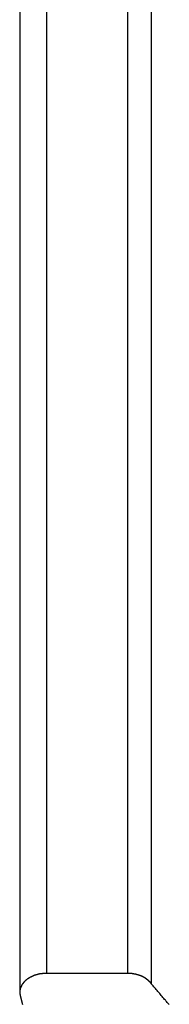
# Model space of a CAD drawing. Extents: x -65.2 to -16.6, y -172.7 to -137.
# Drawn here: x -46.5 to -46.3, y -151.8 to -149.9 of the extents above; entities that cross this region are included whole.
import ezdxf

# ---------------------------------------------------------------- set-up
doc = ezdxf.new("R2010")
doc.units = 0
doc.layers.get('0').update_dxf_attribs({"linetype": 'CONTINUOUS'})

msp = doc.modelspace()

# ---------------------------------------------------------------- linework, layer by layer
at = {"color": 0}
for points in [[(-46.4961, -138.2842), (-46.4961, -151.7193)], [(-46.4961, -138.2842), (-46.4961, -151.7193)], [(-46.4961, -138.2842), (-46.4961, -151.7193)], [(-46.4961, -138.2842), (-46.4961, -151.7193)], [(-46.4961, -138.2842), (-46.4961, -151.7193)], [(-46.4961, -138.2842), (-46.4961, -151.7193)], [(-46.4961, -138.2842), (-46.4961, -151.7193)], [(-46.4961, -138.2842), (-46.4961, -151.7193)], [(-46.4961, -138.2842), (-46.4961, -151.7193)], [(-46.4961, -138.2842), (-46.4961, -151.7193)], [(-46.4961, -138.2842), (-46.4961, -151.7193)], [(-46.4961, -138.2842), (-46.4961, -151.7193)], [(-46.4961, -138.2842), (-46.4961, -151.7193)], [(-46.4961, -138.2842), (-46.4961, -151.7193)], [(-46.4961, -138.2842), (-46.4961, -151.7193)], [(-46.4961, -138.2842), (-46.4961, -151.7193)], [(-46.4961, -138.2842), (-46.4961, -151.7193)], [(-46.4961, -138.2842), (-46.4961, -151.7193)], [(-46.4961, -138.2842), (-46.4961, -151.7193)], [(-46.4961, -138.2842), (-46.4961, -151.7193)], [(-46.4961, -138.2842), (-46.4961, -151.7193)], [(-46.3454, -138.2842), (-46.3454, -151.7193)], [(-46.3454, -138.2842), (-46.3454, -151.7193)], [(-46.3454, -138.2842), (-46.3454, -151.7193)], [(-46.3454, -138.2842), (-46.3454, -151.7193)], [(-46.3454, -138.2842), (-46.3454, -151.7193)], [(-46.3454, -138.2842), (-46.3454, -151.7193)], [(-46.3454, -138.2842), (-46.3454, -151.7193)], [(-46.3454, -138.2842), (-46.3454, -151.7193)], [(-46.3454, -138.2842), (-46.3454, -151.7193)], [(-46.3454, -138.2842), (-46.3454, -151.7193)], [(-46.3454, -138.2842), (-46.3454, -151.7193)], [(-46.3454, -138.2842), (-46.3454, -151.7193)], [(-46.3454, -138.2842), (-46.3454, -151.7193)], [(-46.3454, -138.2842), (-46.3454, -151.7193)], [(-46.3454, -138.2842), (-46.3454, -151.7193)], [(-46.3454, -138.2842), (-46.3454, -151.7193)], [(-46.3454, -138.2842), (-46.3454, -151.7193)], [(-46.3454, -138.2842), (-46.3454, -151.7193)], [(-46.3454, -138.2842), (-46.3454, -151.7193)], [(-46.3454, -138.2842), (-46.3454, -151.7193)], [(-46.3454, -138.2842), (-46.3454, -151.7193)], [(-46.3009, -138.3035), (-46.3009, -151.7386)], [(-46.3009, -138.3035), (-46.3009, -151.7386)], [(-46.3009, -138.3035), (-46.3009, -151.7386)], [(-46.3009, -138.3035), (-46.3009, -151.7386)], [(-46.3009, -138.3035), (-46.3009, -151.7386)], [(-46.3009, -138.3035), (-46.3009, -151.7386)], [(-46.3009, -138.3035), (-46.3009, -151.7386)], [(-46.3009, -138.3035), (-46.3009, -151.7386)], [(-46.3009, -138.3035), (-46.3009, -151.7386)], [(-46.3009, -138.3035), (-46.3009, -151.7386)], [(-46.3009, -138.3035), (-46.3009, -151.7386)], [(-46.3009, -138.3035), (-46.3009, -151.7386)], [(-46.3009, -138.3035), (-46.3009, -151.7386)], [(-46.3009, -138.3035), (-46.3009, -151.7386)], [(-46.3009, -138.3035), (-46.3009, -151.7386)], [(-46.3009, -138.3035), (-46.3009, -151.7386)], [(-46.3009, -138.3035), (-46.3009, -151.7386)], [(-46.3009, -138.3035), (-46.3009, -151.7386)], [(-46.3009, -138.3035), (-46.3009, -151.7386)], [(-46.3009, -138.3035), (-46.3009, -151.7386)], [(-46.3009, -138.3035), (-46.3009, -151.7386)], [(-46.5461, -138.3196), (-46.5461, -151.7546)], [(-46.5461, -138.3196), (-46.5461, -151.7546)], [(-46.5461, -138.3196), (-46.5461, -151.7546)], [(-46.5461, -138.3196), (-46.5461, -151.7546)], [(-46.5461, -138.3196), (-46.5461, -151.7546)], [(-46.5461, -138.3196), (-46.5461, -151.7546)], [(-46.5461, -138.3196), (-46.5461, -151.7546)], [(-46.5461, -138.3196), (-46.5461, -151.7546)], [(-46.5461, -138.3196), (-46.5461, -151.7546)], [(-46.5461, -138.3196), (-46.5461, -151.7546)], [(-46.5461, -138.3196), (-46.5461, -151.7546)], [(-46.5461, -138.3196), (-46.5461, -151.7546)], [(-46.5461, -138.3196), (-46.5461, -151.7546)], [(-46.5461, -138.3196), (-46.5461, -151.7546)], [(-46.5461, -138.3196), (-46.5461, -151.7546)], [(-46.5461, -138.3196), (-46.5461, -151.7546)], [(-46.5461, -138.3196), (-46.5461, -151.7546)], [(-46.5461, -138.3196), (-46.5461, -151.7546)], [(-46.5461, -138.3196), (-46.5461, -151.7546)], [(-46.5461, -138.3196), (-46.5461, -151.7546)], [(-46.5461, -138.3196), (-46.5461, -151.7546)], [(-46.4961, -151.7193), (-46.4987, -151.7193), (-46.4987, -151.7193), (-46.4987, -151.7193), (-46.499, -151.7193), (-46.499, -151.7193), (-46.4993, -151.7193), (-46.4993, -151.7193), (-46.4996, -151.7193), (-46.4996, -151.7193), (-46.4999, -151.7193), (-46.4999, -151.7193), (-46.5002, -151.7193), (-46.5002, -151.7193), (-46.5005, -151.7193), (-46.5005, -151.7193), (-46.5008, -151.7193), (-46.5011, -151.7193), (-46.5014, -151.7195), (-46.5014, -151.7195), (-46.5014, -151.7195), (-46.5017, -151.7195), (-46.5017, -151.7195), (-46.502, -151.7195), (-46.502, -151.7195), (-46.5023, -151.7195), (-46.5023, -151.7195), (-46.5026, -151.7195), (-46.5026, -151.7195), (-46.5029, -151.7195), (-46.5029, -151.7195), (-46.5032, -151.7195), (-46.5032, -151.7195), (-46.5035, -151.7195), (-46.5037, -151.7195), (-46.504, -151.7197), (-46.504, -151.7197), (-46.504, -151.7197), (-46.5043, -151.7197), (-46.5043, -151.7197), (-46.5046, -151.7197), (-46.5046, -151.7197), (-46.5049, -151.7197), (-46.5049, -151.7197), (-46.5052, -151.7198), (-46.5052, -151.7198), (-46.5055, -151.7198), (-46.5055, -151.7198), (-46.5058, -151.7198), (-46.5058, -151.7198), (-46.5061, -151.7198), (-46.5064, -151.7198), (-46.5067, -151.7201), (-46.5067, -151.7201), (-46.5067, -151.7201), (-46.507, -151.7201), (-46.507, -151.7201), (-46.5073, -151.7201), (-46.5073, -151.7201), (-46.5076, -151.7201), (-46.5076, -151.7201), (-46.5079, -151.7202), (-46.5079, -151.7202), (-46.5082, -151.7202), (-46.5082, -151.7202), (-46.5085, -151.7202), (-46.5085, -151.7202), (-46.5088, -151.7202), (-46.5091, -151.7202), (-46.5094, -151.7205), (-46.5094, -151.7205), (-46.5094, -151.7205), (-46.5097, -151.7205), (-46.5097, -151.7205), (-46.51, -151.7205), (-46.51, -151.7205), (-46.5103, -151.7205), (-46.5104, -151.7205), (-46.5107, -151.7208), (-46.5107, -151.7208), (-46.511, -151.7208), (-46.511, -151.7208), (-46.5113, -151.7208), (-46.5113, -151.7208), (-46.5116, -151.7208), (-46.5119, -151.7208), (-46.5122, -151.7211), (-46.5122, -151.7211), (-46.5122, -151.7211), (-46.5125, -151.7211), (-46.5125, -151.7211), (-46.5128, -151.7211), (-46.5128, -151.7211), (-46.5131, -151.7211), (-46.5131, -151.7211), (-46.5134, -151.7214), (-46.5134, -151.7214), (-46.5137, -151.7214), (-46.5137, -151.7214), (-46.514, -151.7216), (-46.514, -151.7216), (-46.5143, -151.7216), (-46.5146, -151.7216), (-46.5149, -151.7219), (-46.5149, -151.7219), (-46.5149, -151.7219), (-46.5152, -151.7219), (-46.5152, -151.7219), (-46.5155, -151.7219), (-46.5155, -151.7219), (-46.5158, -151.7219), (-46.5158, -151.7219), (-46.5161, -151.7222), (-46.5161, -151.7222), (-46.5164, -151.7222), (-46.5164, -151.7222), (-46.5167, -151.7224), (-46.5167, -151.7224), (-46.517, -151.7224), (-46.5173, -151.7224), (-46.5176, -151.7227), (-46.5176, -151.7227), (-46.5176, -151.7227), (-46.5179, -151.7227), (-46.5179, -151.7227), (-46.5182, -151.7227), (-46.5182, -151.7227), (-46.5185, -151.7227), (-46.5185, -151.7227), (-46.5188, -151.723), (-46.5188, -151.723), (-46.5191, -151.723), (-46.5191, -151.723), (-46.5194, -151.7233), (-46.5194, -151.7233), (-46.5197, -151.7233), (-46.5199, -151.7233), (-46.5202, -151.7236), (-46.5202, -151.7236), (-46.5202, -151.7236), (-46.5205, -151.7236), (-46.5205, -151.7236), (-46.5208, -151.7238), (-46.5208, -151.7238), (-46.5211, -151.7238), (-46.5211, -151.7238), (-46.5214, -151.7241), (-46.5214, -151.7241), (-46.5217, -151.7241), (-46.5217, -151.7241), (-46.522, -151.7244), (-46.522, -151.7244), (-46.5223, -151.7244), (-46.5225, -151.7244), (-46.5228, -151.7247), (-46.5228, -151.7247), (-46.5228, -151.7247), (-46.5231, -151.7247), (-46.5231, -151.7247), (-46.5234, -151.725), (-46.5234, -151.725), (-46.5237, -151.725), (-46.5237, -151.725), (-46.524, -151.7253), (-46.524, -151.7253), (-46.5243, -151.7253), (-46.5243, -151.7253), (-46.5246, -151.7256), (-46.5246, -151.7256), (-46.5249, -151.7256), (-46.525, -151.7256), (-46.5253, -151.7259), (-46.5253, -151.7259), (-46.5253, -151.7259), (-46.5256, -151.7259), (-46.5256, -151.7259), (-46.5259, -151.7262), (-46.5259, -151.7262), (-46.5262, -151.7262), (-46.5262, -151.7262), (-46.5265, -151.7265), (-46.5265, -151.7265), (-46.5268, -151.7265), (-46.5268, -151.7265), (-46.5271, -151.7268), (-46.5271, -151.7268), (-46.5274, -151.7269), (-46.5275, -151.7269), (-46.5278, -151.7272), (-46.5278, -151.7272), (-46.5278, -151.7272), (-46.528, -151.7272), (-46.528, -151.7272), (-46.5283, -151.7275), (-46.5283, -151.7275), (-46.5286, -151.7275), (-46.5286, -151.7275), (-46.5289, -151.7278), (-46.5289, -151.7278), (-46.5292, -151.7278), (-46.5292, -151.7278), (-46.5295, -151.7281), (-46.5295, -151.7281), (-46.5298, -151.7284), (-46.5298, -151.7284), (-46.5301, -151.7287), (-46.5301, -151.7287), (-46.5301, -151.7287), (-46.5302, -151.7287), (-46.5302, -151.7287), (-46.5305, -151.729), (-46.5305, -151.729), (-46.5308, -151.729), (-46.5308, -151.729), (-46.5311, -151.7293), (-46.5311, -151.7293), (-46.5314, -151.7293), (-46.5314, -151.7293), (-46.5317, -151.7296), (-46.5317, -151.7296), (-46.532, -151.7299), (-46.532, -151.7299), (-46.5323, -151.7302), (-46.5323, -151.7302), (-46.5323, -151.7302), (-46.5323, -151.7302), (-46.5323, -151.7302), (-46.5326, -151.7305), (-46.5326, -151.7305), (-46.5329, -151.7306), (-46.5329, -151.7306), (-46.5332, -151.7309), (-46.5332, -151.7309), (-46.5335, -151.7309), (-46.5335, -151.7309), (-46.5338, -151.7312), (-46.5338, -151.7312), (-46.5341, -151.7315), (-46.5341, -151.7315), (-46.5344, -151.7318), (-46.5344, -151.7318), (-46.5344, -151.7318), (-46.5344, -151.7318), (-46.5344, -151.7318), (-46.5347, -151.7321), (-46.5347, -151.7321), (-46.535, -151.7324), (-46.535, -151.7324), (-46.5353, -151.7327), (-46.5353, -151.7327), (-46.5354, -151.7327), (-46.5354, -151.7327), (-46.5357, -151.733), (-46.5357, -151.733), (-46.536, -151.7333), (-46.536, -151.7333), (-46.5363, -151.7336), (-46.5363, -151.7336), (-46.5363, -151.7336), (-46.5363, -151.7336), (-46.5363, -151.7336), (-46.5366, -151.7339), (-46.5366, -151.7339), (-46.5369, -151.7341), (-46.5369, -151.7341), (-46.5372, -151.7344), (-46.5372, -151.7344), (-46.5372, -151.7345), (-46.5372, -151.7345), (-46.5375, -151.7348), (-46.5375, -151.7348), (-46.5378, -151.7351), (-46.5378, -151.7351), (-46.5381, -151.7354), (-46.5381, -151.7354), (-46.5381, -151.7354), (-46.5381, -151.7354), (-46.5381, -151.7354), (-46.5384, -151.7357), (-46.5384, -151.7357), (-46.5385, -151.736), (-46.5385, -151.736), (-46.5388, -151.7363), (-46.5388, -151.7363), (-46.5388, -151.7363), (-46.5388, -151.7363), (-46.5391, -151.7366), (-46.5391, -151.7366), (-46.5394, -151.7369), (-46.5394, -151.7369), (-46.5397, -151.7372), (-46.5397, -151.7372), (-46.5397, -151.7372), (-46.5397, -151.7372), (-46.5397, -151.7372), (-46.54, -151.7375), (-46.54, -151.7375), (-46.54, -151.7378), (-46.54, -151.7378), (-46.5403, -151.7381), (-46.5403, -151.7381), (-46.5403, -151.7382), (-46.5403, -151.7382), (-46.5406, -151.7385), (-46.5406, -151.7385), (-46.5408, -151.7388), (-46.5408, -151.7388), (-46.5411, -151.7391), (-46.5411, -151.7391), (-46.5411, -151.7391), (-46.5411, -151.7391), (-46.5411, -151.7391), (-46.5414, -151.7394), (-46.5414, -151.7394), (-46.5414, -151.7397), (-46.5414, -151.7397), (-46.5417, -151.74), (-46.5417, -151.74), (-46.5417, -151.7402), (-46.5417, -151.7402), (-46.542, -151.7405), (-46.542, -151.7405), (-46.542, -151.7408), (-46.542, -151.7408), (-46.5423, -151.7411), (-46.5423, -151.7411), (-46.5423, -151.7411), (-46.5423, -151.7411), (-46.5423, -151.7411), (-46.5425, -151.7414), (-46.5425, -151.7414), (-46.5425, -151.7417), (-46.5425, -151.7417), (-46.5428, -151.742), (-46.5428, -151.742), (-46.5428, -151.7422), (-46.5428, -151.7422), (-46.5431, -151.7425), (-46.5431, -151.7425), (-46.5431, -151.7428), (-46.5431, -151.7428), (-46.5434, -151.7431), (-46.5434, -151.7431), (-46.5434, -151.7431), (-46.5434, -151.7431), (-46.5434, -151.7431), (-46.5434, -151.7434), (-46.5434, -151.7434), (-46.5434, -151.7437), (-46.5434, -151.7437), (-46.5437, -151.744), (-46.5437, -151.744), (-46.5437, -151.7442), (-46.5437, -151.7442), (-46.544, -151.7445), (-46.544, -151.7445), (-46.544, -151.7448), (-46.544, -151.7448), (-46.5443, -151.7451), (-46.5443, -151.7451), (-46.5443, -151.7451), (-46.5443, -151.7451), (-46.5443, -151.7451), (-46.5443, -151.7454), (-46.5443, -151.7454), (-46.5443, -151.7457), (-46.5443, -151.7457), (-46.5446, -151.746), (-46.5446, -151.746), (-46.5446, -151.7463), (-46.5446, -151.7463), (-46.5447, -151.7466), (-46.5447, -151.7466), (-46.5447, -151.7469), (-46.5447, -151.7469), (-46.545, -151.7472), (-46.545, -151.7472), (-46.545, -151.7472), (-46.545, -151.7472), (-46.545, -151.7472), (-46.545, -151.7475), (-46.545, -151.7475), (-46.545, -151.7478), (-46.545, -151.7478), (-46.5452, -151.7481), (-46.5452, -151.7481), (-46.5452, -151.7482), (-46.5452, -151.7482), (-46.5452, -151.7485), (-46.5452, -151.7485), (-46.5452, -151.7488), (-46.5452, -151.7488), (-46.5455, -151.7491), (-46.5455, -151.7491), (-46.5455, -151.7491), (-46.5455, -151.7491), (-46.5455, -151.7491), (-46.5455, -151.7494), (-46.5455, -151.7494), (-46.5455, -151.7497), (-46.5455, -151.7497), (-46.5456, -151.75), (-46.5456, -151.75), (-46.5456, -151.75), (-46.5456, -151.75), (-46.5456, -151.7503), (-46.5456, -151.7503), (-46.5456, -151.7506), (-46.5456, -151.7506), (-46.5459, -151.7509), (-46.5459, -151.7509), (-46.5459, -151.7509), (-46.5459, -151.751), (-46.5459, -151.751), (-46.5459, -151.7513), (-46.5459, -151.7513), (-46.5459, -151.7516), (-46.5459, -151.7516), (-46.5459, -151.7519), (-46.5459, -151.7519), (-46.5459, -151.7522), (-46.5459, -151.7522), (-46.5459, -151.7525), (-46.5459, -151.7525), (-46.5459, -151.7528), (-46.5459, -151.7528), (-46.5461, -151.7531), (-46.5461, -151.7531), (-46.546, -151.7531), (-46.546, -151.7534), (-46.546, -151.7534), (-46.546, -151.7537), (-46.546, -151.7537), (-46.546, -151.754), (-46.546, -151.7543), (-46.546, -151.7546), (-46.5459, -151.7546), (-46.5459, -151.7549), (-46.5459, -151.7552), (-46.5459, -151.7555), (-46.5459, -151.7555), (-46.5459, -151.7558), (-46.5459, -151.7561), (-46.5459, -151.7564), (-46.5459, -151.7564), (-46.5456, -151.7564), (-46.5456, -151.7567), (-46.5456, -151.757), (-46.5456, -151.7573), (-46.5456, -151.7576), (-46.5456, -151.7579), (-46.5456, -151.7582), (-46.5456, -151.7585), (-46.5454, -151.7585), (-46.5454, -151.7588), (-46.5454, -151.7591), (-46.5454, -151.7594), (-46.5454, -151.7597), (-46.5454, -151.76), (-46.5454, -151.7603), (-46.5454, -151.7606)], [(-46.4961, -151.7193), (-46.4961, -151.7193)], [(-46.3454, -151.7193), (-46.4961, -151.7193)], [(-46.3454, -151.7193), (-46.4961, -151.7193)], [(-46.3454, -151.7193), (-46.4961, -151.7193)], [(-46.3454, -151.7193), (-46.4961, -151.7193)], [(-46.3454, -151.7193), (-46.4961, -151.7193)], [(-46.3454, -151.7193), (-46.4961, -151.7193)], [(-46.3454, -151.7193), (-46.4961, -151.7193)], [(-46.3454, -151.7193), (-46.4961, -151.7193)], [(-46.3454, -151.7193), (-46.4961, -151.7193)], [(-46.3454, -151.7193), (-46.4961, -151.7193)], [(-46.3454, -151.7193), (-46.4961, -151.7193)], [(-46.3454, -151.7193), (-46.4961, -151.7193)], [(-46.3454, -151.7193), (-46.4961, -151.7193)], [(-46.3454, -151.7193), (-46.4961, -151.7193)], [(-46.3454, -151.7193), (-46.4961, -151.7193)], [(-46.3454, -151.7193), (-46.4961, -151.7193)], [(-46.3454, -151.7193), (-46.4961, -151.7193)], [(-46.3454, -151.7193), (-46.4961, -151.7193)], [(-46.3454, -151.7193), (-46.4961, -151.7193)], [(-46.3454, -151.7193), (-46.4961, -151.7193)], [(-46.3454, -151.7193), (-46.4961, -151.7193)], [(-46.4961, -151.7193), (-46.4961, -151.7193)], [(-46.3009, -151.7386), (-46.3017, -151.7375), (-46.3017, -151.7375), (-46.3017, -151.7372), (-46.3017, -151.7372), (-46.3017, -151.7372), (-46.3017, -151.7372), (-46.3017, -151.7369), (-46.3017, -151.7369), (-46.3017, -151.7369), (-46.302, -151.7369), (-46.302, -151.7366), (-46.302, -151.7366), (-46.302, -151.7366), (-46.3023, -151.7366), (-46.3023, -151.7364), (-46.3023, -151.7364), (-46.3023, -151.7364), (-46.3026, -151.7364), (-46.3026, -151.7364), (-46.3026, -151.7361), (-46.3026, -151.7361), (-46.3026, -151.7361), (-46.3026, -151.7361), (-46.3026, -151.7358), (-46.3026, -151.7358), (-46.3026, -151.7358), (-46.3029, -151.7358), (-46.3029, -151.7355), (-46.3029, -151.7355), (-46.3029, -151.7355), (-46.3032, -151.7355), (-46.3032, -151.7353), (-46.3032, -151.7353), (-46.3032, -151.7353), (-46.3035, -151.7353), (-46.3035, -151.7353), (-46.3035, -151.735), (-46.3035, -151.735), (-46.3035, -151.735), (-46.3036, -151.735), (-46.3036, -151.7347), (-46.3036, -151.7347), (-46.3036, -151.7347), (-46.3039, -151.7347), (-46.3039, -151.7344), (-46.3039, -151.7344), (-46.3039, -151.7344), (-46.3042, -151.7344), (-46.3042, -151.7343), (-46.3042, -151.7343), (-46.3042, -151.7343), (-46.3045, -151.7343), (-46.3045, -151.7343), (-46.3045, -151.734), (-46.3045, -151.734), (-46.3045, -151.734), (-46.3047, -151.734), (-46.3047, -151.7337), (-46.3047, -151.7337), (-46.3047, -151.7337), (-46.305, -151.7337), (-46.305, -151.7334), (-46.305, -151.7334), (-46.305, -151.7334), (-46.3053, -151.7334), (-46.3053, -151.7332), (-46.3053, -151.7332), (-46.3053, -151.7332), (-46.3056, -151.7332), (-46.3056, -151.7332), (-46.3056, -151.7329), (-46.3056, -151.7329), (-46.3056, -151.7329), (-46.3058, -151.7329), (-46.3058, -151.7326), (-46.3058, -151.7326), (-46.3058, -151.7326), (-46.3061, -151.7326), (-46.3061, -151.7323), (-46.3061, -151.7323), (-46.3061, -151.7323), (-46.3064, -151.7323), (-46.3064, -151.7322), (-46.3064, -151.7322), (-46.3064, -151.7322), (-46.3067, -151.7322), (-46.3067, -151.7322), (-46.3067, -151.7319), (-46.3067, -151.7319), (-46.3067, -151.7319), (-46.307, -151.7319), (-46.307, -151.7316), (-46.307, -151.7316), (-46.307, -151.7316), (-46.3073, -151.7316), (-46.3073, -151.7313), (-46.3073, -151.7313), (-46.3073, -151.7313), (-46.3076, -151.7313), (-46.3076, -151.7312), (-46.3076, -151.7312), (-46.3076, -151.7312), (-46.3079, -151.7312), (-46.3079, -151.7312), (-46.3079, -151.7309), (-46.3079, -151.7309), (-46.3079, -151.7309), (-46.3082, -151.7309), (-46.3082, -151.7306), (-46.3082, -151.7306), (-46.3082, -151.7306), (-46.3085, -151.7306), (-46.3085, -151.7303), (-46.3085, -151.7303), (-46.3085, -151.7303), (-46.3088, -151.7303), (-46.3088, -151.7303), (-46.3089, -151.7303), (-46.3089, -151.7303), (-46.3092, -151.7303), (-46.3092, -151.7303), (-46.3092, -151.73), (-46.3092, -151.73), (-46.3092, -151.73), (-46.3095, -151.73), (-46.3095, -151.7297), (-46.3095, -151.7297), (-46.3095, -151.7297), (-46.3098, -151.7297), (-46.3098, -151.7294), (-46.3098, -151.7294), (-46.3098, -151.7294), (-46.3101, -151.7294), (-46.3101, -151.7293), (-46.3102, -151.7293), (-46.3102, -151.7293), (-46.3105, -151.7293), (-46.3105, -151.7293), (-46.3105, -151.729), (-46.3105, -151.729), (-46.3105, -151.729), (-46.3108, -151.729), (-46.3108, -151.7287), (-46.3108, -151.7287), (-46.3108, -151.7287), (-46.3111, -151.7287), (-46.3111, -151.7284), (-46.3111, -151.7284), (-46.3111, -151.7284), (-46.3114, -151.7284), (-46.3114, -151.7284), (-46.3115, -151.7284), (-46.3115, -151.7284), (-46.3118, -151.7284), (-46.3118, -151.7284), (-46.3118, -151.7281), (-46.3118, -151.7281), (-46.3118, -151.7281), (-46.3121, -151.7281), (-46.3121, -151.7279), (-46.3121, -151.7279), (-46.3121, -151.7279), (-46.3124, -151.7279), (-46.3124, -151.7276), (-46.3124, -151.7276), (-46.3124, -151.7276), (-46.3127, -151.7276), (-46.3127, -151.7276), (-46.3129, -151.7276), (-46.3129, -151.7276), (-46.3132, -151.7276), (-46.3132, -151.7276), (-46.3132, -151.7273), (-46.3132, -151.7273), (-46.3132, -151.7273), (-46.3135, -151.7273), (-46.3135, -151.727), (-46.3135, -151.727), (-46.3135, -151.727), (-46.3138, -151.727), (-46.3138, -151.7267), (-46.3138, -151.7267), (-46.3138, -151.7267), (-46.3141, -151.7267), (-46.3141, -151.7267), (-46.3144, -151.7267), (-46.3144, -151.7267), (-46.3147, -151.7267), (-46.3147, -151.7267), (-46.3147, -151.7264), (-46.3147, -151.7264), (-46.3147, -151.7264), (-46.315, -151.7264), (-46.315, -151.7262), (-46.315, -151.7262), (-46.315, -151.7262), (-46.3153, -151.7262), (-46.3153, -151.7259), (-46.3153, -151.7259), (-46.3153, -151.7259), (-46.3156, -151.7259), (-46.3156, -151.7259), (-46.3159, -151.7259), (-46.3159, -151.7259), (-46.3162, -151.7259), (-46.3162, -151.7259), (-46.3162, -151.7256), (-46.3162, -151.7256), (-46.3162, -151.7256), (-46.3165, -151.7256), (-46.3165, -151.7255), (-46.3165, -151.7255), (-46.3165, -151.7255), (-46.3168, -151.7255), (-46.3168, -151.7252), (-46.3168, -151.7252), (-46.3168, -151.7252), (-46.3171, -151.7252), (-46.3171, -151.7252), (-46.3174, -151.7252), (-46.3174, -151.7252), (-46.3177, -151.7252), (-46.3177, -151.7252), (-46.3177, -151.7249), (-46.3177, -151.7249), (-46.3177, -151.7249), (-46.318, -151.7249), (-46.318, -151.7248), (-46.3181, -151.7248), (-46.3181, -151.7248), (-46.3184, -151.7248), (-46.3184, -151.7245), (-46.3184, -151.7245), (-46.3184, -151.7245), (-46.3187, -151.7245), (-46.3187, -151.7245), (-46.319, -151.7245), (-46.319, -151.7245), (-46.3193, -151.7245), (-46.3193, -151.7245), (-46.3193, -151.7242), (-46.3193, -151.7242), (-46.3193, -151.7242), (-46.3196, -151.7242), (-46.3196, -151.7241), (-46.3197, -151.7241), (-46.3197, -151.7241), (-46.32, -151.7241), (-46.32, -151.7238), (-46.32, -151.7238), (-46.32, -151.7238), (-46.3203, -151.7238), (-46.3203, -151.7238), (-46.3206, -151.7238), (-46.3206, -151.7238), (-46.3209, -151.7238), (-46.3209, -151.7238), (-46.3209, -151.7235), (-46.3209, -151.7235), (-46.3209, -151.7235), (-46.3212, -151.7235), (-46.3212, -151.7235), (-46.3214, -151.7235), (-46.3214, -151.7235), (-46.3217, -151.7235), (-46.3217, -151.7232), (-46.3217, -151.7232), (-46.3217, -151.7232), (-46.322, -151.7232), (-46.322, -151.7232), (-46.3223, -151.7232), (-46.3223, -151.7232), (-46.3226, -151.7232), (-46.3226, -151.7232), (-46.3226, -151.7229), (-46.3226, -151.7229), (-46.3226, -151.7229), (-46.3229, -151.7229), (-46.3229, -151.7229), (-46.3231, -151.7229), (-46.3231, -151.7229), (-46.3234, -151.7229), (-46.3234, -151.7226), (-46.3234, -151.7226), (-46.3234, -151.7226), (-46.3237, -151.7226), (-46.3237, -151.7226), (-46.324, -151.7226), (-46.324, -151.7226), (-46.3243, -151.7226), (-46.3243, -151.7226), (-46.3243, -151.7223), (-46.3243, -151.7223), (-46.3243, -151.7223), (-46.3246, -151.7223), (-46.3246, -151.7223), (-46.3248, -151.7223), (-46.3248, -151.7223), (-46.3251, -151.7223), (-46.3251, -151.7221), (-46.3251, -151.7221), (-46.3251, -151.7221), (-46.3254, -151.7221), (-46.3254, -151.7221), (-46.3257, -151.7221), (-46.3257, -151.7221), (-46.326, -151.7221), (-46.326, -151.7221), (-46.326, -151.7218), (-46.326, -151.7218), (-46.326, -151.7218), (-46.3263, -151.7218), (-46.3263, -151.7218), (-46.3265, -151.7218), (-46.3265, -151.7218), (-46.3268, -151.7218), (-46.3268, -151.7216), (-46.3268, -151.7216), (-46.3268, -151.7216), (-46.3271, -151.7216), (-46.3271, -151.7216), (-46.3274, -151.7216), (-46.3274, -151.7216), (-46.3277, -151.7216), (-46.3277, -151.7216), (-46.3277, -151.7213), (-46.3277, -151.7213), (-46.3277, -151.7213), (-46.328, -151.7213), (-46.328, -151.7213), (-46.3282, -151.7213), (-46.3282, -151.7213), (-46.3285, -151.7213), (-46.3285, -151.7211), (-46.3285, -151.7211), (-46.3285, -151.7211), (-46.3288, -151.7211), (-46.3288, -151.7211), (-46.3291, -151.7211), (-46.3291, -151.7211), (-46.3294, -151.7211), (-46.3294, -151.7211), (-46.3294, -151.7208), (-46.3294, -151.7208), (-46.3294, -151.7208), (-46.3297, -151.7208), (-46.3297, -151.7208), (-46.33, -151.7208), (-46.33, -151.7208), (-46.3303, -151.7208), (-46.3303, -151.7207), (-46.3303, -151.7207), (-46.3303, -151.7207), (-46.3306, -151.7207), (-46.3306, -151.7207), (-46.3309, -151.7207), (-46.3309, -151.7207), (-46.3312, -151.7207), (-46.3312, -151.7207), (-46.3312, -151.7204), (-46.3312, -151.7204), (-46.3312, -151.7204), (-46.3315, -151.7204), (-46.3315, -151.7204), (-46.3318, -151.7204), (-46.3318, -151.7204), (-46.3321, -151.7204), (-46.3321, -151.7204), (-46.3322, -151.7204), (-46.3322, -151.7204), (-46.3325, -151.7204), (-46.3325, -151.7204), (-46.3328, -151.7204), (-46.3328, -151.7204), (-46.3331, -151.7204), (-46.3331, -151.7204), (-46.3331, -151.7201), (-46.3331, -151.7201), (-46.3331, -151.7201), (-46.3334, -151.7201), (-46.3334, -151.7201), (-46.3336, -151.7201), (-46.3336, -151.7201), (-46.3339, -151.7201), (-46.3339, -151.7201), (-46.3339, -151.7201), (-46.3339, -151.7201), (-46.3342, -151.7201), (-46.3342, -151.7201), (-46.3345, -151.7201), (-46.3345, -151.7201), (-46.3348, -151.7201), (-46.3348, -151.7201), (-46.3348, -151.7198), (-46.3348, -151.7198), (-46.3348, -151.7198), (-46.3351, -151.7198), (-46.3351, -151.7198), (-46.3352, -151.7198), (-46.3352, -151.7198), (-46.3355, -151.7198), (-46.3355, -151.7198), (-46.3355, -151.7198), (-46.3355, -151.7198), (-46.3358, -151.7198), (-46.3358, -151.7198), (-46.3361, -151.7198), (-46.3361, -151.7198), (-46.3364, -151.7198), (-46.3364, -151.7198), (-46.3364, -151.7196), (-46.3364, -151.7196), (-46.3364, -151.7196), (-46.3367, -151.7196), (-46.3367, -151.7196), (-46.337, -151.7196), (-46.337, -151.7196), (-46.3373, -151.7196), (-46.3373, -151.7196), (-46.3375, -151.7196), (-46.3375, -151.7196), (-46.3378, -151.7196), (-46.3378, -151.7196), (-46.3381, -151.7196), (-46.3381, -151.7196), (-46.3384, -151.7196), (-46.3384, -151.7196), (-46.3384, -151.7194), (-46.3387, -151.7194), (-46.3387, -151.7194), (-46.339, -151.7194), (-46.339, -151.7194), (-46.3393, -151.7194), (-46.3396, -151.7194), (-46.3399, -151.7194), (-46.3399, -151.7194), (-46.3402, -151.7194), (-46.3402, -151.7194), (-46.3405, -151.7194), (-46.3405, -151.7194), (-46.3408, -151.7194), (-46.3411, -151.7194), (-46.3414, -151.7194), (-46.3414, -151.7194), (-46.3414, -151.7193), (-46.3417, -151.7193), (-46.342, -151.7193), (-46.3423, -151.7193), (-46.3424, -151.7193), (-46.3427, -151.7193), (-46.343, -151.7193), (-46.3433, -151.7193), (-46.3433, -151.7193), (-46.3436, -151.7193), (-46.3439, -151.7193), (-46.3442, -151.7193), (-46.3445, -151.7193), (-46.3448, -151.7193), (-46.3451, -151.7193), (-46.3454, -151.7193)], [(-46.3454, -151.7193), (-46.3454, -151.7193)], [(-46.3454, -151.7193), (-46.3454, -151.7193)], [(-46.2673, -151.7774), (-46.2685, -151.776), (-46.2697, -151.7745), (-46.271, -151.7733), (-46.2722, -151.7718), (-46.2734, -151.7705), (-46.2746, -151.769), (-46.276, -151.7678), (-46.276, -151.7678), (-46.2775, -151.7658), (-46.279, -151.764), (-46.2805, -151.7622), (-46.2822, -151.7604), (-46.2837, -151.7586), (-46.2852, -151.7568), (-46.2867, -151.755), (-46.2885, -151.7532), (-46.29, -151.7512), (-46.2915, -151.7494), (-46.293, -151.7476), (-46.2946, -151.7458), (-46.2961, -151.744), (-46.2976, -151.7422), (-46.2991, -151.7404), (-46.3009, -151.7386)], [(-46.3009, -151.7386), (-46.3009, -151.7386)], [(-46.5461, -151.7546), (-46.5461, -151.7546)], [(-46.5454, -151.7606), (-46.541, -151.7771)]]:
    msp.add_lwpolyline(points, dxfattribs=at)

doc.saveas('drawing.dxf')
